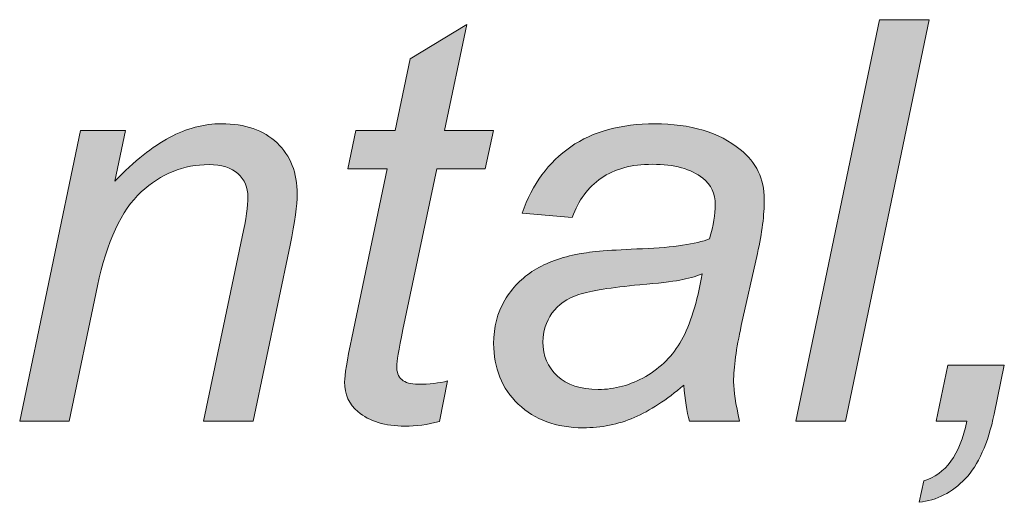
# Model space of a CAD drawing. Units: inches. Extents: x -11.9 to 20.4, y -3.7 to 14.8.
# Drawn here: x -1.5 to -0.8, y -0.4 to -0.1 of the extents above; entities that cross this region are included whole.
import ezdxf

# ---------------------------------------------------------------- set-up
doc = ezdxf.new("R2010")
doc.units = ezdxf.units.IN
doc.header["$MEASUREMENT"] = 0
doc.layers.add('BLACK_SCRIBE_AND_TEXT', color=7, linetype='Continuous', lineweight=0)

# ---------------------------------------------------------------- blocks, each defined once
blk = doc.blocks.new('Block_13')
at = {"layer": 'BLACK_SCRIBE_AND_TEXT', "true_color": 0x000000, "transparency": 33554687}
h = blk.add_hatch(color=18, dxfattribs=at)
h.dxf.hatch_style = 2
edge = h.paths.add_edge_path()
edge.add_spline(control_points=[(-1.15927, -0.35379), (-1.15927, -0.35379), (-1.16531, -0.38359), (-1.16531, -0.38359), (-1.17405, -0.38586), (-1.1825, -0.387), (-1.19069, -0.387), (-1.20517, -0.387), (-1.21672, -0.38345), (-1.22531, -0.37633), (-1.23176, -0.37097), (-1.23497, -0.36365), (-1.23497, -0.3544), (-1.23497, -0.34969), (-1.23324, -0.33889), (-1.22974, -0.32198), (-1.22974, -0.32198), (-1.20376, -0.19777), (-1.20376, -0.19777), (-1.20376, -0.19777), (-1.23256, -0.19777), (-1.23256, -0.19777), (-1.23256, -0.19777), (-1.22673, -0.16958), (-1.22673, -0.16958), (-1.22673, -0.16958), (-1.19793, -0.16958), (-1.19793, -0.16958), (-1.19793, -0.16958), (-1.18686, -0.11704), (-1.18686, -0.11704), (-1.18686, -0.11704), (-1.14518, -0.09188), (-1.14518, -0.09188), (-1.14518, -0.09188), (-1.16149, -0.16958), (-1.16149, -0.16958), (-1.16149, -0.16958), (-1.12565, -0.16958), (-1.12565, -0.16958), (-1.12565, -0.16958), (-1.1317, -0.19777), (-1.1317, -0.19777), (-1.1317, -0.19777), (-1.16733, -0.19777), (-1.16733, -0.19777), (-1.16733, -0.19777), (-1.1921, -0.31595), (-1.1921, -0.31595), (-1.19518, -0.33097), (-1.19672, -0.33997), (-1.19672, -0.34292), (-1.19672, -0.34721), (-1.19549, -0.3505), (-1.19299, -0.35278), (-1.19051, -0.35506), (-1.18646, -0.3562), (-1.18081, -0.3562), (-1.17277, -0.3562), (-1.16558, -0.3554), (-1.15927, -0.35379)], knot_values=[0, 0, 0, 0, 1, 1, 1, 2, 2, 2, 3, 3, 3, 4, 4, 4, 5, 5, 5, 6, 6, 6, 7, 7, 7, 8, 8, 8, 9, 9, 9, 10, 10, 10, 11, 11, 11, 12, 12, 12, 13, 13, 13, 14, 14, 14, 15, 15, 15, 16, 16, 16, 17, 17, 17, 18, 18, 18, 19, 19, 19, 20, 20, 20, 20], degree=3, periodic=0)
h = blk.add_hatch(color=18, dxfattribs=at)
h.dxf.hatch_style = 2
edge = h.paths.add_edge_path()
edge.add_spline(control_points=[(-0.9034, -0.38338), (-0.9034, -0.38338), (-0.84181, -0.08824), (-0.84181, -0.08824), (-0.84181, -0.08824), (-0.80537, -0.08824), (-0.80537, -0.08824), (-0.80537, -0.08824), (-0.86697, -0.38338), (-0.86697, -0.38338), (-0.86697, -0.38338), (-0.9034, -0.38338), (-0.9034, -0.38338)], knot_values=[0, 0, 0, 0, 1, 1, 1, 2, 2, 2, 3, 3, 3, 4, 4, 4, 4], degree=3, periodic=0)
h = blk.add_hatch(color=18, dxfattribs=at)
h.dxf.hatch_style = 2
edge = h.paths.add_edge_path()
edge.add_spline(control_points=[(-1.47374, -0.38338), (-1.47374, -0.38338), (-1.42905, -0.16958), (-1.42905, -0.16958), (-1.42905, -0.16958), (-1.39602, -0.16958), (-1.39602, -0.16958), (-1.39602, -0.16958), (-1.40388, -0.20683), (-1.40388, -0.20683), (-1.38951, -0.19219), (-1.3761, -0.18153), (-1.36362, -0.17482), (-1.35113, -0.1681), (-1.33838, -0.16475), (-1.32536, -0.16475), (-1.30805, -0.16475), (-1.29446, -0.16945), (-1.2846, -0.17885), (-1.27473, -0.18823), (-1.2698, -0.20079), (-1.2698, -0.21648), (-1.2698, -0.22441), (-1.27155, -0.23688), (-1.27504, -0.25393), (-1.27504, -0.25393), (-1.30222, -0.38338), (-1.30222, -0.38338), (-1.30222, -0.38338), (-1.33865, -0.38338), (-1.33865, -0.38338), (-1.33865, -0.38338), (-1.31026, -0.2479), (-1.31026, -0.2479), (-1.30744, -0.23474), (-1.30604, -0.22502), (-1.30604, -0.21871), (-1.30604, -0.21159), (-1.30849, -0.20582), (-1.31338, -0.20139), (-1.31829, -0.19695), (-1.32536, -0.19474), (-1.33462, -0.19474), (-1.35329, -0.19474), (-1.36989, -0.20146), (-1.38445, -0.21488), (-1.39902, -0.2283), (-1.40972, -0.25132), (-1.41656, -0.28394), (-1.41656, -0.28394), (-1.4373, -0.38338), (-1.4373, -0.38338), (-1.4373, -0.38338), (-1.47374, -0.38338), (-1.47374, -0.38338)], knot_values=[0, 0, 0, 0, 1, 1, 1, 2, 2, 2, 3, 3, 3, 4, 4, 4, 5, 5, 5, 6, 6, 6, 7, 7, 7, 8, 8, 8, 9, 9, 9, 10, 10, 10, 11, 11, 11, 12, 12, 12, 13, 13, 13, 14, 14, 14, 15, 15, 15, 16, 16, 16, 17, 17, 17, 18, 18, 18, 18], degree=3, periodic=0)
h = blk.add_hatch(color=18, dxfattribs=at)
h.dxf.hatch_style = 2
edge = h.paths.add_edge_path()
edge.add_spline(control_points=[(-0.97226, -0.27508), (-0.97736, -0.27709), (-0.98283, -0.27863), (-0.98866, -0.2797), (-0.99451, -0.28078), (-1.00427, -0.28191), (-1.01796, -0.28312), (-1.03917, -0.28501), (-1.05413, -0.28738), (-1.06285, -0.29027), (-1.07157, -0.29316), (-1.07815, -0.29776), (-1.08259, -0.30406), (-1.08701, -0.31037), (-1.08922, -0.31736), (-1.08922, -0.32501), (-1.08922, -0.33521), (-1.08571, -0.34359), (-1.07865, -0.35017), (-1.07161, -0.35674), (-1.06158, -0.36003), (-1.04856, -0.36003), (-1.03649, -0.36003), (-1.02488, -0.35684), (-1.01373, -0.35046), (-1.00259, -0.34409), (-0.9938, -0.33521), (-0.98736, -0.3238), (-0.98092, -0.31239), (-0.97588, -0.29614), (-0.97226, -0.27508)], knot_values=[0, 0, 0, 0, 1, 1, 1, 2, 2, 2, 3, 3, 3, 4, 4, 4, 5, 5, 5, 6, 6, 6, 7, 7, 7, 8, 8, 8, 9, 9, 9, 10, 10, 10, 10], degree=3, periodic=0)
edge = h.paths.add_edge_path()
edge.add_spline(control_points=[(-0.98574, -0.35681), (-0.99836, -0.36768), (-1.01051, -0.37564), (-1.02219, -0.38067), (-1.03387, -0.3857), (-1.04635, -0.38821), (-1.05964, -0.38821), (-1.07936, -0.38821), (-1.09527, -0.38241), (-1.10734, -0.3708), (-1.11943, -0.3592), (-1.12546, -0.34432), (-1.12546, -0.32621), (-1.12546, -0.31426), (-1.12275, -0.3037), (-1.11731, -0.2945), (-1.11187, -0.28531), (-1.10465, -0.27793), (-1.09566, -0.27235), (-1.08668, -0.26679), (-1.07567, -0.26279), (-1.06265, -0.26038), (-1.05447, -0.25876), (-1.03893, -0.25749), (-1.01605, -0.25655), (-0.99316, -0.25562), (-0.97675, -0.2532), (-0.96682, -0.24931), (-0.964, -0.23937), (-0.96259, -0.23112), (-0.96259, -0.22454), (-0.96259, -0.21609), (-0.96568, -0.20945), (-0.97186, -0.20462), (-0.98031, -0.1979), (-0.99266, -0.19454), (-1.0089, -0.19454), (-1.0242, -0.19454), (-1.03672, -0.19793), (-1.04644, -0.20471), (-1.05618, -0.21149), (-1.06326, -0.22112), (-1.06768, -0.2336), (-1.06768, -0.2336), (-1.10452, -0.23037), (-1.10452, -0.23037), (-1.09701, -0.20917), (-1.0851, -0.19294), (-1.06879, -0.18165), (-1.05249, -0.17038), (-1.03191, -0.16475), (-1.00709, -0.16475), (-0.98065, -0.16475), (-0.95972, -0.17106), (-0.94428, -0.18368), (-0.93247, -0.19307), (-0.92655, -0.20528), (-0.92655, -0.22031), (-0.92655, -0.23172), (-0.92824, -0.24494), (-0.93159, -0.25997), (-0.93159, -0.25997), (-0.94347, -0.31312), (-0.94347, -0.31312), (-0.94722, -0.33004), (-0.94911, -0.34379), (-0.94911, -0.3544), (-0.94911, -0.36111), (-0.94763, -0.37077), (-0.94468, -0.38338), (-0.94468, -0.38338), (-0.98151, -0.38338), (-0.98151, -0.38338), (-0.98353, -0.37641), (-0.98494, -0.36755), (-0.98574, -0.35681)], knot_values=[0, 0, 0, 0, 1, 1, 1, 2, 2, 2, 3, 3, 3, 4, 4, 4, 5, 5, 5, 6, 6, 6, 7, 7, 7, 8, 8, 8, 9, 9, 9, 10, 10, 10, 11, 11, 11, 12, 12, 12, 13, 13, 13, 14, 14, 14, 15, 15, 15, 16, 16, 16, 17, 17, 17, 18, 18, 18, 19, 19, 19, 20, 20, 20, 21, 21, 21, 22, 22, 22, 23, 23, 23, 24, 24, 24, 25, 25, 25, 25], degree=3, periodic=0)
h = blk.add_hatch(color=18, dxfattribs=at)
h.dxf.hatch_style = 2
edge = h.paths.add_edge_path()
edge.add_spline(control_points=[(-0.80032, -0.38338), (-0.80032, -0.38338), (-0.79167, -0.34211), (-0.79167, -0.34211), (-0.79167, -0.34211), (-0.7502, -0.34211), (-0.7502, -0.34211), (-0.7502, -0.34211), (-0.75765, -0.37815), (-0.75765, -0.37815), (-0.76221, -0.39975), (-0.76929, -0.4156), (-0.77889, -0.42566), (-0.78848, -0.43572), (-0.79979, -0.44149), (-0.81281, -0.44297), (-0.81281, -0.44297), (-0.80938, -0.42707), (-0.80938, -0.42707), (-0.79342, -0.42263), (-0.78288, -0.40808), (-0.77778, -0.38338), (-0.77778, -0.38338), (-0.80032, -0.38338), (-0.80032, -0.38338)], knot_values=[0, 0, 0, 0, 1, 1, 1, 2, 2, 2, 3, 3, 3, 4, 4, 4, 5, 5, 5, 6, 6, 6, 7, 7, 7, 8, 8, 8, 8], degree=3, periodic=0)
at = {"layer": 'BLACK_SCRIBE_AND_TEXT'}
for points, knots in [([(-1.15927, -0.35379), (-1.15927, -0.35379), (-1.16531, -0.38359), (-1.16531, -0.38359), (-1.17405, -0.38586), (-1.1825, -0.387), (-1.19069, -0.387), (-1.20517, -0.387), (-1.21672, -0.38345), (-1.22531, -0.37633), (-1.23176, -0.37097), (-1.23497, -0.36365), (-1.23497, -0.3544), (-1.23497, -0.34969), (-1.23324, -0.33889), (-1.22974, -0.32198), (-1.22974, -0.32198), (-1.20376, -0.19777), (-1.20376, -0.19777), (-1.20376, -0.19777), (-1.23256, -0.19777), (-1.23256, -0.19777), (-1.23256, -0.19777), (-1.22673, -0.16958), (-1.22673, -0.16958), (-1.22673, -0.16958), (-1.19793, -0.16958), (-1.19793, -0.16958), (-1.19793, -0.16958), (-1.18686, -0.11704), (-1.18686, -0.11704), (-1.18686, -0.11704), (-1.14518, -0.09188), (-1.14518, -0.09188), (-1.14518, -0.09188), (-1.16149, -0.16958), (-1.16149, -0.16958), (-1.16149, -0.16958), (-1.12565, -0.16958), (-1.12565, -0.16958), (-1.12565, -0.16958), (-1.1317, -0.19777), (-1.1317, -0.19777), (-1.1317, -0.19777), (-1.16733, -0.19777), (-1.16733, -0.19777), (-1.16733, -0.19777), (-1.1921, -0.31595), (-1.1921, -0.31595), (-1.19518, -0.33097), (-1.19672, -0.33997), (-1.19672, -0.34292), (-1.19672, -0.34721), (-1.19549, -0.3505), (-1.19299, -0.35278), (-1.19051, -0.35506), (-1.18646, -0.3562), (-1.18081, -0.3562), (-1.17277, -0.3562), (-1.16558, -0.3554), (-1.15927, -0.35379)], [0, 0, 0, 0, 1, 1, 1, 2, 2, 2, 3, 3, 3, 4, 4, 4, 5, 5, 5, 6, 6, 6, 7, 7, 7, 8, 8, 8, 9, 9, 9, 10, 10, 10, 11, 11, 11, 12, 12, 12, 13, 13, 13, 14, 14, 14, 15, 15, 15, 16, 16, 16, 17, 17, 17, 18, 18, 18, 19, 19, 19, 20, 20, 20, 20]), ([(-0.9034, -0.38338), (-0.9034, -0.38338), (-0.84181, -0.08824), (-0.84181, -0.08824), (-0.84181, -0.08824), (-0.80537, -0.08824), (-0.80537, -0.08824), (-0.80537, -0.08824), (-0.86697, -0.38338), (-0.86697, -0.38338), (-0.86697, -0.38338), (-0.9034, -0.38338), (-0.9034, -0.38338)], [0, 0, 0, 0, 1, 1, 1, 2, 2, 2, 3, 3, 3, 4, 4, 4, 4]), ([(-1.47374, -0.38338), (-1.47374, -0.38338), (-1.42905, -0.16958), (-1.42905, -0.16958), (-1.42905, -0.16958), (-1.39602, -0.16958), (-1.39602, -0.16958), (-1.39602, -0.16958), (-1.40388, -0.20683), (-1.40388, -0.20683), (-1.38951, -0.19219), (-1.3761, -0.18153), (-1.36362, -0.17482), (-1.35113, -0.1681), (-1.33838, -0.16475), (-1.32536, -0.16475), (-1.30805, -0.16475), (-1.29446, -0.16945), (-1.2846, -0.17885), (-1.27473, -0.18823), (-1.2698, -0.20079), (-1.2698, -0.21648), (-1.2698, -0.22441), (-1.27155, -0.23688), (-1.27504, -0.25393), (-1.27504, -0.25393), (-1.30222, -0.38338), (-1.30222, -0.38338), (-1.30222, -0.38338), (-1.33865, -0.38338), (-1.33865, -0.38338), (-1.33865, -0.38338), (-1.31026, -0.2479), (-1.31026, -0.2479), (-1.30744, -0.23474), (-1.30604, -0.22502), (-1.30604, -0.21871), (-1.30604, -0.21159), (-1.30849, -0.20582), (-1.31338, -0.20139), (-1.31829, -0.19695), (-1.32536, -0.19474), (-1.33462, -0.19474), (-1.35329, -0.19474), (-1.36989, -0.20146), (-1.38445, -0.21488), (-1.39902, -0.2283), (-1.40972, -0.25132), (-1.41656, -0.28394), (-1.41656, -0.28394), (-1.4373, -0.38338), (-1.4373, -0.38338), (-1.4373, -0.38338), (-1.47374, -0.38338), (-1.47374, -0.38338)], [0, 0, 0, 0, 1, 1, 1, 2, 2, 2, 3, 3, 3, 4, 4, 4, 5, 5, 5, 6, 6, 6, 7, 7, 7, 8, 8, 8, 9, 9, 9, 10, 10, 10, 11, 11, 11, 12, 12, 12, 13, 13, 13, 14, 14, 14, 15, 15, 15, 16, 16, 16, 17, 17, 17, 18, 18, 18, 18]), ([(-0.98574, -0.35681), (-0.99836, -0.36768), (-1.01051, -0.37564), (-1.02219, -0.38067), (-1.03387, -0.3857), (-1.04635, -0.38821), (-1.05964, -0.38821), (-1.07936, -0.38821), (-1.09527, -0.38241), (-1.10734, -0.3708), (-1.11943, -0.3592), (-1.12546, -0.34432), (-1.12546, -0.32621), (-1.12546, -0.31426), (-1.12275, -0.3037), (-1.11731, -0.2945), (-1.11187, -0.28531), (-1.10465, -0.27793), (-1.09566, -0.27235), (-1.08668, -0.26679), (-1.07567, -0.26279), (-1.06265, -0.26038), (-1.05447, -0.25876), (-1.03893, -0.25749), (-1.01605, -0.25655), (-0.99316, -0.25562), (-0.97675, -0.2532), (-0.96682, -0.24931), (-0.964, -0.23937), (-0.96259, -0.23112), (-0.96259, -0.22454), (-0.96259, -0.21609), (-0.96568, -0.20945), (-0.97186, -0.20462), (-0.98031, -0.1979), (-0.99266, -0.19454), (-1.0089, -0.19454), (-1.0242, -0.19454), (-1.03672, -0.19793), (-1.04644, -0.20471), (-1.05618, -0.21149), (-1.06326, -0.22112), (-1.06768, -0.2336), (-1.06768, -0.2336), (-1.10452, -0.23037), (-1.10452, -0.23037), (-1.09701, -0.20917), (-1.0851, -0.19294), (-1.06879, -0.18165), (-1.05249, -0.17038), (-1.03191, -0.16475), (-1.00709, -0.16475), (-0.98065, -0.16475), (-0.95972, -0.17106), (-0.94428, -0.18368), (-0.93247, -0.19307), (-0.92655, -0.20528), (-0.92655, -0.22031), (-0.92655, -0.23172), (-0.92824, -0.24494), (-0.93159, -0.25997), (-0.93159, -0.25997), (-0.94347, -0.31312), (-0.94347, -0.31312), (-0.94722, -0.33004), (-0.94911, -0.34379), (-0.94911, -0.3544), (-0.94911, -0.36111), (-0.94763, -0.37077), (-0.94468, -0.38338), (-0.94468, -0.38338), (-0.98151, -0.38338), (-0.98151, -0.38338), (-0.98353, -0.37641), (-0.98494, -0.36755), (-0.98574, -0.35681)], [0, 0, 0, 0, 1, 1, 1, 2, 2, 2, 3, 3, 3, 4, 4, 4, 5, 5, 5, 6, 6, 6, 7, 7, 7, 8, 8, 8, 9, 9, 9, 10, 10, 10, 11, 11, 11, 12, 12, 12, 13, 13, 13, 14, 14, 14, 15, 15, 15, 16, 16, 16, 17, 17, 17, 18, 18, 18, 19, 19, 19, 20, 20, 20, 21, 21, 21, 22, 22, 22, 23, 23, 23, 24, 24, 24, 25, 25, 25, 25]), ([(-0.97226, -0.27508), (-0.97736, -0.27709), (-0.98283, -0.27863), (-0.98866, -0.2797), (-0.99451, -0.28078), (-1.00427, -0.28191), (-1.01796, -0.28312), (-1.03917, -0.28501), (-1.05413, -0.28738), (-1.06285, -0.29027), (-1.07157, -0.29316), (-1.07815, -0.29776), (-1.08259, -0.30406), (-1.08701, -0.31037), (-1.08922, -0.31736), (-1.08922, -0.32501), (-1.08922, -0.33521), (-1.08571, -0.34359), (-1.07865, -0.35017), (-1.07161, -0.35674), (-1.06158, -0.36003), (-1.04856, -0.36003), (-1.03649, -0.36003), (-1.02488, -0.35684), (-1.01373, -0.35046), (-1.00259, -0.34409), (-0.9938, -0.33521), (-0.98736, -0.3238), (-0.98092, -0.31239), (-0.97588, -0.29614), (-0.97226, -0.27508)], [0, 0, 0, 0, 1, 1, 1, 2, 2, 2, 3, 3, 3, 4, 4, 4, 5, 5, 5, 6, 6, 6, 7, 7, 7, 8, 8, 8, 9, 9, 9, 10, 10, 10, 10]), ([(-0.80032, -0.38338), (-0.80032, -0.38338), (-0.79167, -0.34211), (-0.79167, -0.34211), (-0.79167, -0.34211), (-0.7502, -0.34211), (-0.7502, -0.34211), (-0.7502, -0.34211), (-0.75765, -0.37815), (-0.75765, -0.37815), (-0.76221, -0.39975), (-0.76929, -0.4156), (-0.77889, -0.42566), (-0.78848, -0.43572), (-0.79979, -0.44149), (-0.81281, -0.44297), (-0.81281, -0.44297), (-0.80938, -0.42707), (-0.80938, -0.42707), (-0.79342, -0.42263), (-0.78288, -0.40808), (-0.77778, -0.38338), (-0.77778, -0.38338), (-0.80032, -0.38338), (-0.80032, -0.38338)], [0, 0, 0, 0, 1, 1, 1, 2, 2, 2, 3, 3, 3, 4, 4, 4, 5, 5, 5, 6, 6, 6, 7, 7, 7, 8, 8, 8, 8])]:
    blk.add_open_spline(points, degree=3, knots=knots, dxfattribs=at)
blk = doc.blocks.new('Block_12')
at = {"layer": 'BLACK_SCRIBE_AND_TEXT'}
blk.add_blockref('Block_13', (0, 0), dxfattribs=at)

msp = doc.modelspace()

# ---------------------------------------------------------------- block references
at = {"layer": 'BLACK_SCRIBE_AND_TEXT'}
msp.add_blockref('Block_12', (0, 0), dxfattribs=at)

doc.saveas('drawing.dxf')
